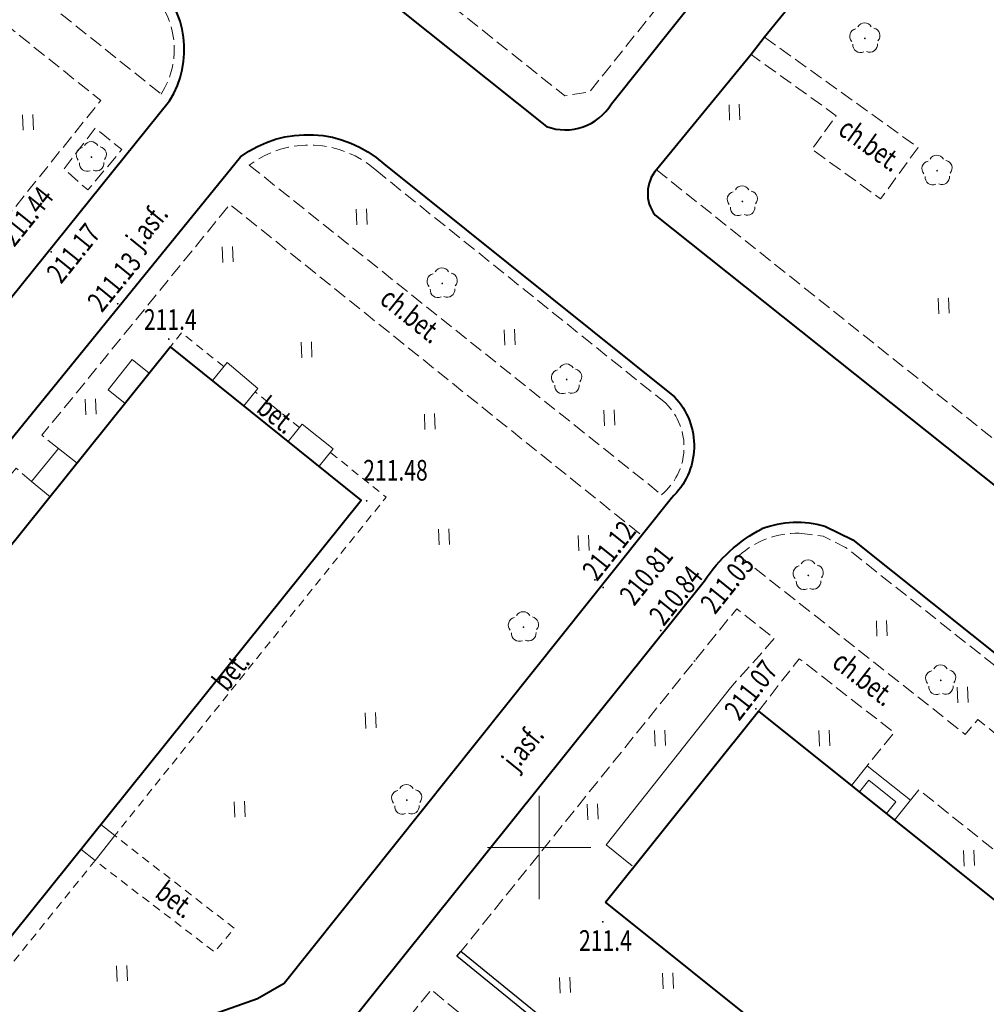
# Model space of a CAD drawing. Units: metres. Extents: x 7569600 to 7573200, y 5542500 to 5547250.
# Drawn here: x 7570575 to 7570622, y 5543592 to 5543640 of the extents above; entities that cross this region are included whole.
import ezdxf
from ezdxf.enums import TextEntityAlignment as Align

# ---------------------------------------------------------------- set-up
doc = ezdxf.new("R2010")
doc.units = ezdxf.units.M
doc.header["$MEASUREMENT"] = 0
doc.linetypes.add('DGN Style 2', pattern=[0.65306, 0.391836, -0.261224])
doc.linetypes.add('DGN Style 3', pattern=[0.914284, 0.65306, -0.261224])
for name, color, linetype, lineweight in [('Budynki', 7, 'Continuous', 0), ('Drogi', 7, 'Continuous', 0), ('Izolinie', 7, 'Continuous', 0), ('ramka', 7, 'Continuous', 0), ('Zieleń', 7, 'Continuous', 0)]:
    doc.layers.add(name, color=color, linetype=linetype, lineweight=lineweight)
doc.styles.add('Style-ITALICS', font='ITALICS.shx')

# ---------------------------------------------------------------- blocks, each defined once
blk = doc.blocks.new('*U330')
at = {"layer": 'Budynki', "color": 1, "linetype": 'Continuous', "lineweight": 40, "flags": 128}
blk.add_lwpolyline([(-0.427, 10.435), (11.954, 0.49), (19.36, 9.62), (12.41, 15.202), (43.421, 53.813), (34.194, 61.223), (2.891, 22.25), (6.641, 19.238)], close=True, dxfattribs=at)
blk = doc.blocks.new('*U400')
at = {"layer": 'Budynki', "color": 1, "linetype": 'Continuous', "lineweight": 40, "flags": 128}
blk.add_lwpolyline([(-1.434, 35.027), (5.968, 44.277), (47.681, 10.899), (40.278, 1.649)], close=True, dxfattribs=at)
at = {"layer": 'Budynki', "color": 7, "linetype": 'Continuous', "lineweight": 30, "style": 'Style-ITALICS'}
blk.add_text('4k', height=1.5, dxfattribs=at).set_placement((20.435, 25.134), align=Align.MIDDLE_CENTER)
blk = doc.blocks.new('*U1095')
at = {"layer": 'Budynki', "color": 1, "linetype": 'Continuous', "lineweight": 0, "flags": 128}
blk.add_lwpolyline([(1.446, 0.059), (2.123, 0.902), (0.623, 2.102), (-0.052, 1.262)], close=True, dxfattribs=at)
blk = doc.blocks.new('*U1096')
at = {"layer": 'Budynki', "color": 1, "linetype": 'Continuous', "lineweight": 0, "flags": 128}
blk.add_lwpolyline([(1.466, 0.06), (2.142, 0.903), (0.65, 2.153), (-0.052, 1.279)], close=True, dxfattribs=at)
blk = doc.blocks.new('*U1097')
at = {"layer": 'Budynki', "color": 1, "linetype": 'Continuous', "lineweight": 0, "flags": 128}
blk.add_lwpolyline([(0.797, 0.032), (-0.029, 0.695), (1.142, 2.154), (1.968, 1.491)], close=True, dxfattribs=at)
blk = doc.blocks.new('*U1098')
at = {"layer": 'Budynki', "color": 1, "linetype": 'Continuous', "lineweight": 0, "flags": 128}
blk.add_lwpolyline([(1.284, 2.373), (2.179, 1.654), (0.88, 0.036), (-0.031, 0.768), (1.284, 2.373)], dxfattribs=at)
blk = doc.blocks.new('*U1107')
at = {"layer": 'Budynki', "color": 1, "linetype": 'Continuous', "lineweight": 0, "flags": 128}
for points in [[(-0.072, 1.758), (0.695, 2.715), (2.794, 1.05), (2.021, 0.083)], [(0.318, 1.446), (0.773, 2.014), (2.09, 0.97), (1.631, 0.396)], [(2.021, 0.083), (-0.072, 1.758)]]:
    blk.add_lwpolyline(points, dxfattribs=at)
blk = doc.blocks.new('*U1108')
at = {"layer": 'Budynki', "color": 1, "linetype": 'Continuous', "lineweight": 0, "flags": 128}
blk.add_lwpolyline([(0.94, 1.781), (1.617, 1.237), (0.665, 0.028), (-0.024, 0.581)], close=True, dxfattribs=at)
blk = doc.blocks.new('*U1372')
at = {"layer": 'Budynki', "color": 1, "linetype": 'Continuous', "lineweight": 0, "flags": 128}
blk.add_lwpolyline([(1.562, 0.252), (0.299, 1.271), (6.323, 8.873)], dxfattribs=at)
blk = doc.blocks.new('*U3418')
at = {"layer": 'Drogi', "color": 7, "linetype": 'Continuous', "lineweight": 40, "flags": 128}
for points in [[(-49.766, -63.144), (0.68, 0.028)], [(-88.916, -35.534), (-52.913, -64.244)]]:
    blk.add_lwpolyline(points, dxfattribs=at)
at = {"layer": 'Drogi', "color": 7, "linetype": 'Continuous', "lineweight": 40}
blk.add_arc((-52.008, -61.781), 2.624, 249.8171, 328.697, dxfattribs=at)
blk = doc.blocks.new('*U3421')
at = {"layer": 'Drogi', "color": 7, "linetype": 'DGN Style 3', "lineweight": 0, "flags": 128}
blk.add_lwpolyline([(-1.287, 31.441), (36.327, 1.487), (37.521, 1.665), (49.793, 17.009), (48.094, 18.391)], dxfattribs=at)
blk = doc.blocks.new('*U3427')
at = {"layer": 'Drogi', "color": 7, "linetype": 'Continuous', "lineweight": 40, "flags": 128}
blk.add_lwpolyline([(7.29, 2.1), (8.734, 3.51), (18.658, 15.826)], dxfattribs=at)
at = {"layer": 'Drogi', "color": 7, "linetype": 'Continuous', "lineweight": 40}
blk.add_arc((14.744, 18.299), 4.63, 327.7041, 47.4249, dxfattribs=at)
blk = doc.blocks.new('*U3428')
at = {"layer": 'Drogi', "color": 7, "linetype": 'DGN Style 3', "lineweight": 0, "flags": 128}
for points in [[(1.747, 16.485), (-0.56, 13.678), (15.736, 0.645)], [(15.044, 5.81), (1.747, 16.485)]]:
    blk.add_lwpolyline(points, dxfattribs=at)
at = {"layer": 'Drogi', "color": 7, "linetype": 'DGN Style 3', "lineweight": 0}
blk.add_arc((12.317, 2.816), 4.05, 327.5798, 47.6759, dxfattribs=at)
blk = doc.blocks.new('*U3429')
at = {"layer": 'Drogi', "color": 7, "linetype": 'DGN Style 3', "lineweight": 0, "flags": 128}
blk.add_lwpolyline([(15.631, 1.731), (18.513, 0.758), (24.16, 7.784), (15.365, 14.83), (14.595, 13.848), (12.96, 15.162), (13.73, 16.144), (-1.15, 28.085)], dxfattribs=at)
blk = doc.blocks.new('*U3434')
at = {"layer": 'Drogi', "color": 7, "linetype": 'DGN Style 3', "lineweight": 0, "flags": 128}
blk.add_lwpolyline([(1.598, 0.065), (-0.062, 1.508), (9.225, 12.997), (9.963, 12.337)], dxfattribs=at)
blk = doc.blocks.new('*U3435')
at = {"layer": 'Drogi', "color": 7, "linetype": 'Continuous', "lineweight": 40, "flags": 128}
for points in [[(0, 0), (19.038, 23.647), (29.661, 36.732), (41.496, 51.257)], [(48.436, 50.911), (62.507, 39.647)], [(62.358, 34.747), (43.603, 11.262), (42.323, 10.509), (39.719, 9.592), (27.935, -4.961), (26.992, -9.313), (26.054, -10.593), (17.595, -21.047), (15.718, -23.365), (6.911, -34.364)]]:
    blk.add_lwpolyline(points, dxfattribs=at)
at = {"layer": 'Drogi', "color": 7, "linetype": 'Continuous', "lineweight": 40, "extrusion": (0, 0, -1)}
for centre, radius, start, end in [((-44.755, 46.86), 5.473, 53.4554, 132.2608), ((-60.004, 37.272), 3.451, 136.4972, 227.0031)]:
    blk.add_arc(centre, radius, start, end, dxfattribs=at)
blk = doc.blocks.new('*U3438')
at = {"layer": 'Drogi', "color": 7, "linetype": 'DGN Style 2', "lineweight": 0, "flags": 128}
blk.add_lwpolyline([(2.069, 0.084), (-0.074, 1.806)], dxfattribs=at)
blk = doc.blocks.new('*U3439')
at = {"layer": 'Drogi', "color": 7, "linetype": 'DGN Style 2', "lineweight": 0, "flags": 128}
blk.add_lwpolyline([(2.533, 0.104), (0.491, 1.743), (-0.043, 1.061)], dxfattribs=at)
blk = doc.blocks.new('*U3440')
at = {"layer": 'Drogi', "color": 7, "linetype": 'Continuous', "lineweight": 0, "style": 'Style-ITALICS', "width": 0.749997}
blk.add_text('bet.', height=1, rotation=321.2321, dxfattribs=at).set_placement((1.168, 1.292), align=Align.MIDDLE_CENTER)
blk = doc.blocks.new('*U3441')
at = {"layer": 'Drogi', "color": 7, "linetype": 'Continuous', "lineweight": 0, "style": 'Style-ITALICS', "width": 0.749999}
blk.add_text('bet.', height=1, rotation=51.2631, dxfattribs=at).set_placement((1.193, 1.271), align=Align.MIDDLE_CENTER)
blk = doc.blocks.new('*U3442')
at = {"layer": 'Drogi', "color": 7, "linetype": 'DGN Style 2', "lineweight": 0, "flags": 128}
blk.add_lwpolyline([(0, 0), (15.821, 19.593), (21.607, 15.176), (22.561, 16.316), (16.773, 20.802), (29.913, 37.183), (27.211, 39.352)], dxfattribs=at)
blk = doc.blocks.new('*U3443')
at = {"layer": 'Drogi', "color": 7, "linetype": 'Continuous', "lineweight": 0, "style": 'Style-ITALICS', "width": 0.749999}
blk.add_text('bet.', height=1, rotation=322.639, dxfattribs=at).set_placement((1.162, 1.293), align=Align.MIDDLE_CENTER)
blk = doc.blocks.new('*U3444')
at = {"layer": 'Drogi', "color": 7, "linetype": 'DGN Style 3', "lineweight": 0, "flags": 128}
blk.add_lwpolyline([(0.559, 5.397), (-0.247, 6.034), (8.853, 17.205), (28.814, 1.179)], dxfattribs=at)
blk = doc.blocks.new('*U3445')
at = {"layer": 'Drogi', "color": 7, "linetype": 'DGN Style 3', "lineweight": 0, "flags": 128}
for points in [[(-19.958, 15.946), (0, 0)], [(0.209, 4.422), (-13.792, 15.668)]]:
    blk.add_lwpolyline(points, dxfattribs=at)
at = {"layer": 'Drogi', "color": 7, "linetype": 'DGN Style 3', "lineweight": 0}
for centre, radius, start, end in [((-17.043, 12.087), 4.837, 47.7674, 127.0692), ((-1.899, 2.306), 2.987, 309.4665, 45.1135)]:
    blk.add_arc(centre, radius, start, end, dxfattribs=at)
blk = doc.blocks.new('*U3446')
at = {"layer": 'Drogi', "color": 7, "linetype": 'Continuous', "lineweight": 0, "style": 'Style-ITALICS', "width": 0.749999}
blk.add_text('ch.bet.', height=1, rotation=321.24, dxfattribs=at).set_placement((1.61, 1.711), align=Align.MIDDLE_CENTER)
blk = doc.blocks.new('*U3456')
at = {"layer": 'Drogi', "color": 7, "linetype": 'DGN Style 3', "lineweight": 0, "flags": 128}
blk.add_lwpolyline([(2.069, 14.006), (2.947, 15.052), (-0.746, 18.214), (6.72, 27.506), (10.595, 24.292), (8.894, 22.081), (7.039, 23.627), (5.821, 22.086), (7.643, 20.619), (4.072, 16.169), (13.923, 8.256), (7.533, 0.309)], dxfattribs=at)
blk = doc.blocks.new('*U3460')
at = {"layer": 'Drogi', "color": 7, "linetype": 'Continuous', "lineweight": 40, "flags": 128}
for points in [[(0, 0.001), (-12.331, -15.606), (-13.492, -17.074), (-15.374, -19.513), (-16.3, -23.524), (-24.472, -33.676), (-28.131, -35.477), (-29.95, -37.723), (-31.141, -39.203), (-31.919, -40.236), (-31.067, -43.193), (-40.096, -54.391), (-43.176, -54.207), (-45.1, -56.598), (-45.756, -57.445), (-50.332, -63.017)], [(-50.402, -65.211), (-14.34, -93.909)]]:
    blk.add_lwpolyline(points, dxfattribs=at)
at = {"layer": 'Drogi', "color": 7, "linetype": 'Continuous', "lineweight": 40}
blk.add_arc((-49.039, -64.156), 1.723, 138.5858, 217.7447, dxfattribs=at)
blk = doc.blocks.new('*U3466')
at = {"layer": 'Drogi', "color": 7, "linetype": 'DGN Style 3', "lineweight": 0, "flags": 128}
blk.add_lwpolyline([(0.36, 8.071), (7.794, 2.731), (5.974, 0.245), (2.654, 2.641), (3.828, 4.27), (-0.296, 7.224)], dxfattribs=at)
blk = doc.blocks.new('*U3467')
at = {"layer": 'Drogi', "color": 7, "linetype": 'Continuous', "lineweight": 0, "style": 'Style-ITALICS', "width": 0.749999}
blk.add_text('ch.bet.', height=1, rotation=324.3896, dxfattribs=at).set_placement((1.616, 1.689), align=Align.MIDDLE_CENTER)
blk = doc.blocks.new('*U3468')
at = {"layer": 'Drogi', "color": 7, "linetype": 'DGN Style 3', "lineweight": 0, "flags": 128}
blk.add_lwpolyline([(-1.278, 31.212), (35.708, 1.692), (36.977, 1.514), (49.459, 17.086), (47.947, 18.346)], dxfattribs=at)
blk = doc.blocks.new('*U3483')
at = {"layer": 'Drogi', "color": 7, "linetype": 'DGN Style 3', "lineweight": 0, "flags": 128}
blk.add_lwpolyline([(0, 0), (13.447, 16.703), (15.268, 15.256), (13.143, 12.877)], dxfattribs=at)
blk = doc.blocks.new('*U3484')
at = {"layer": 'Drogi', "color": 7, "linetype": 'DGN Style 3', "lineweight": 0, "flags": 128}
blk.add_lwpolyline([(-0.117, 2.856), (1.866, 5.391), (6.456, 1.816), (5.151, 0.211)], dxfattribs=at)
blk = doc.blocks.new('*U3485')
at = {"layer": 'Drogi', "color": 7, "linetype": 'DGN Style 3', "lineweight": 0, "flags": 128}
blk.add_lwpolyline([(-0.44, 10.741), (-0.04, 11.247), (13.058, 0.775), (12.908, 0.529)], dxfattribs=at)
blk = doc.blocks.new('*U3488')
at = {"layer": 'Drogi', "color": 7, "linetype": 'Continuous', "lineweight": 40, "flags": 128}
for points in [[(34.955, 45.235), (36.313, 44.58), (86.48, 4.541), (87.477, 3.391)], [(1.479, 8.087), (13.189, 22.727), (29.129, 42.595)]]:
    blk.add_lwpolyline(points, dxfattribs=at)
at = {"layer": 'Drogi', "color": 7, "linetype": 'Continuous', "lineweight": 40, "extrusion": (0, 0, -1)}
for centre, radius, start, end in [((-33.602, 40.779), 4.657, 68.7949, 106.8944), ((-35.499, 38.364), 7.647, 33.588, 62.0743)]:
    blk.add_arc(centre, radius, start, end, dxfattribs=at)
blk = doc.blocks.new('*U3492')
at = {"layer": 'Drogi', "color": 7, "linetype": 'DGN Style 3', "lineweight": 0, "flags": 128}
for points in [[(-12.057, 10.955), (-10.89, 10.813), (-9.807, 10.267), (0.35, 2.216)], [(0, 0), (-1.061, 0.016), (-3.402, 1.942), (-4.013, 1.217), (-14.965, 9.865)]]:
    blk.add_lwpolyline(points, dxfattribs=at)
at = {"layer": 'Drogi', "color": 7, "linetype": 'DGN Style 3', "lineweight": 0, "extrusion": (0, 0, -1)}
for centre, radius, start, end in [((12.149, 6.775), 4.181, 47.6545, 91.2547), ((0.625, 1.234), 1.384, 134.8092, 243.123)]:
    blk.add_arc(centre, radius, start, end, dxfattribs=at)
blk = doc.blocks.new('*U3493')
at = {"layer": 'Drogi', "color": 7, "linetype": 'Continuous', "lineweight": 0, "style": 'Style-ITALICS', "width": 0.749999}
blk.add_text('ch.bet.', height=1, rotation=322.0843, dxfattribs=at).set_placement((1.611, 1.706), align=Align.MIDDLE_CENTER)
blk = doc.blocks.new('*U3567')
at = {"layer": 'Drogi', "color": 7, "linetype": 'DGN Style 3', "lineweight": 0, "flags": 128}
blk.add_lwpolyline([(-0.044, 1.069), (1.467, 3.033), (2.76, 2.005), (1.109, 0.046), (-0.044, 1.069)], dxfattribs=at)
blk = doc.blocks.new('WYSTER_1152')
at = {"layer": 'Drogi', "linetype": 'Continuous', "lineweight": 0}
h = blk.add_hatch(color=7, dxfattribs=at)
edge = h.paths.add_edge_path()
edge.add_arc((0, 0), 0.045, 0, 360)
blk = doc.blocks.new('*U6642')
at = {"layer": 'Drogi', "color": 7, "linetype": 'Continuous', "lineweight": 0}
blk.add_blockref('WYSTER_1152', (0.043, 0.047), dxfattribs=at)
at = {"layer": 'Drogi', "color": 7, "linetype": 'Continuous', "lineweight": 0, "style": 'Style-ITALICS', "width": 0.749999}
blk.add_text('211.48', height=1, dxfattribs=at).set_placement((1.437, 1.528), align=Align.MIDDLE_CENTER)
blk = doc.blocks.new('WYSTER_1153')
at = {"layer": 'Drogi', "linetype": 'Continuous', "lineweight": 0}
h = blk.add_hatch(color=7, dxfattribs=at)
edge = h.paths.add_edge_path()
edge.add_arc((0, 0), 0.045, 0, 360)
blk = doc.blocks.new('*U6644')
at = {"layer": 'Drogi', "color": 7, "linetype": 'Continuous', "lineweight": 0}
blk.add_blockref('WYSTER_1153', (0.043, 0.046), dxfattribs=at)
at = {"layer": 'Drogi', "color": 7, "linetype": 'Continuous', "lineweight": 0, "style": 'Style-ITALICS', "width": 0.749999}
blk.add_text('210.84', height=1, rotation=51.1629, dxfattribs=at).set_placement((0.775, 1.738), align=Align.MIDDLE_CENTER)
blk = doc.blocks.new('WYSTER_1154')
at = {"layer": 'Drogi', "linetype": 'Continuous', "lineweight": 0}
h = blk.add_hatch(color=7, dxfattribs=at)
edge = h.paths.add_edge_path()
edge.add_arc((0, 0), 0.045, 0, 360)
blk = doc.blocks.new('*U6646')
at = {"layer": 'Drogi', "color": 7, "linetype": 'Continuous', "lineweight": 0}
blk.add_blockref('WYSTER_1154', (0.043, 0.047), dxfattribs=at)
at = {"layer": 'Drogi', "color": 7, "linetype": 'Continuous', "lineweight": 0, "style": 'Style-ITALICS', "width": 0.749999}
blk.add_text('210.81', height=1, rotation=51.391, dxfattribs=at).set_placement((2.126, 0.636), align=Align.MIDDLE_CENTER)
blk = doc.blocks.new('WYSTER_1155')
at = {"layer": 'Drogi', "linetype": 'Continuous', "lineweight": 0}
h = blk.add_hatch(color=7, dxfattribs=at)
edge = h.paths.add_edge_path()
edge.add_arc((0, 0), 0.045, 0, 360)
blk = doc.blocks.new('*U6648')
at = {"layer": 'Drogi', "color": 7, "linetype": 'Continuous', "lineweight": 0}
blk.add_blockref('WYSTER_1155', (0.043, 0.047), dxfattribs=at)
at = {"layer": 'Drogi', "color": 7, "linetype": 'Continuous', "lineweight": 0, "style": 'Style-ITALICS', "width": 0.749999}
blk.add_text('211.12', height=1, rotation=51.391, dxfattribs=at).set_placement((0.727, 1.469), align=Align.MIDDLE_CENTER)
blk = doc.blocks.new('*U8477')
at = {"layer": 'Drogi', "color": 7, "linetype": 'Continuous', "lineweight": 0, "style": 'Style-ITALICS', "width": 0.749999}
blk.add_text('j.asf.', height=1, rotation=51.2595, dxfattribs=at).set_placement((1.519, 1.676), align=Align.MIDDLE_CENTER)
blk = doc.blocks.new('*U8508')
at = {"layer": 'Drogi', "color": 7, "linetype": 'Continuous', "lineweight": 0, "style": 'Style-ITALICS', "width": 0.749999}
blk.add_text('j.asf.', height=1, rotation=51.2595, dxfattribs=at).set_placement((1.519, 1.675), align=Align.MIDDLE_CENTER)
blk = doc.blocks.new('WYSTER_3586')
at = {"layer": 'Drogi', "linetype": 'Continuous', "lineweight": 0}
h = blk.add_hatch(color=7, dxfattribs=at)
edge = h.paths.add_edge_path()
edge.add_arc((0, 0), 0.045, 0, 360)
blk = doc.blocks.new('*U14205')
at = {"layer": 'Drogi', "color": 7, "linetype": 'Continuous', "lineweight": 0}
blk.add_blockref('WYSTER_3586', (0.045, 0.045), dxfattribs=at)
at = {"layer": 'Drogi', "color": 7, "linetype": 'Continuous', "lineweight": 0, "style": 'Style-ITALICS', "width": 0.749999}
blk.add_text('211.03', height=1, rotation=51.1629, dxfattribs=at).set_placement((1.629, 3.787), align=Align.MIDDLE_CENTER)
blk = doc.blocks.new('WYSTER_3587')
at = {"layer": 'Drogi', "linetype": 'Continuous', "lineweight": 0}
h = blk.add_hatch(color=7, dxfattribs=at)
edge = h.paths.add_edge_path()
edge.add_arc((0, 0), 0.045, 0, 360)
blk = doc.blocks.new('*U14207')
at = {"layer": 'Drogi', "color": 7, "linetype": 'Continuous', "lineweight": 0}
blk.add_blockref('WYSTER_3587', (0.045, 0.045), dxfattribs=at)
at = {"layer": 'Drogi', "color": 7, "linetype": 'Continuous', "lineweight": 0, "style": 'Style-ITALICS', "width": 0.749999}
blk.add_text('211.07', height=1, rotation=51.9684, dxfattribs=at).set_placement((-0.197, 0.953), align=Align.MIDDLE_CENTER)
blk = doc.blocks.new('WYSTER_3588')
at = {"layer": 'Drogi', "linetype": 'Continuous', "lineweight": 0}
h = blk.add_hatch(color=7, dxfattribs=at)
edge = h.paths.add_edge_path()
edge.add_arc((0, 0), 0.045, 0, 360)
blk = doc.blocks.new('*U14209')
at = {"layer": 'Drogi', "color": 7, "linetype": 'Continuous', "lineweight": 0}
blk.add_blockref('WYSTER_3588', (0.045, 0.045), dxfattribs=at)
at = {"layer": 'Drogi', "color": 7, "linetype": 'Continuous', "lineweight": 0, "style": 'Style-ITALICS', "width": 0.749997}
blk.add_text('211.44', height=1, rotation=51.2117, dxfattribs=at).set_placement((0.874, 0.043), align=Align.MIDDLE_CENTER)
blk = doc.blocks.new('WYSTER_3589')
at = {"layer": 'Drogi', "linetype": 'Continuous', "lineweight": 0}
h = blk.add_hatch(color=7, dxfattribs=at)
edge = h.paths.add_edge_path()
edge.add_arc((0, 0), 0.045, 0, 360)
blk = doc.blocks.new('*U14211')
at = {"layer": 'Drogi', "color": 7, "linetype": 'Continuous', "lineweight": 0}
blk.add_blockref('WYSTER_3589', (0.045, 0.045), dxfattribs=at)
at = {"layer": 'Drogi', "color": 7, "linetype": 'Continuous', "lineweight": 0, "style": 'Style-ITALICS', "width": 0.749999}
blk.add_text('211.17', height=1, rotation=51.1375, dxfattribs=at).set_placement((1.116, -0.016), align=Align.MIDDLE_CENTER)
blk = doc.blocks.new('WYSTER_3590')
at = {"layer": 'Drogi', "linetype": 'Continuous', "lineweight": 0}
h = blk.add_hatch(color=7, dxfattribs=at)
edge = h.paths.add_edge_path()
edge.add_arc((0, 0), 0.045, 0, 360)
blk = doc.blocks.new('*U14213')
at = {"layer": 'Drogi', "color": 7, "linetype": 'Continuous', "lineweight": 0}
blk.add_blockref('WYSTER_3590', (0.045, 0.045), dxfattribs=at)
at = {"layer": 'Drogi', "color": 7, "linetype": 'Continuous', "lineweight": 0, "style": 'Style-ITALICS', "width": 0.749997}
blk.add_text('211.13', height=1, rotation=50.8325, dxfattribs=at).set_placement((-0.12, 1.104), align=Align.MIDDLE_CENTER)
blk = doc.blocks.new('*U15740')
at = {"layer": 'Zieleń', "color": 7, "linetype": 'Continuous', "lineweight": 30, "flags": 128}
for points in [[(13.266, 0.543), (13.082, 0.306), (9.871, 2.819), (9.678, 2.609), (5.739, 5.798), (5.94, 6.018), (-0.666, 11.395), (-0.476, 11.628)], [(13.266, 0.543), (9.839, 3.225), (9.648, 3.019), (6.176, 5.83), (6.377, 6.049), (-0.476, 11.628)]]:
    blk.add_lwpolyline(points, dxfattribs=at)
blk = doc.blocks.new('TRAWA3')
at = {"layer": 'Zieleń', "color": 3, "linetype": 'Continuous', "lineweight": 0}
for p, q in [((-2.8, 1.189), (-2.77, 0.439)), ((-2.301, 1.209), (-2.27, 0.46)), ((2.195, 1.393), (2.226, 0.644)), ((2.695, 1.414), (2.725, 0.664)), ((-0.2, -1.207), (-0.17, -1.956)), ((0.299, -1.186), (0.33, -1.936))]:
    blk.add_line(p, q, dxfattribs=at)
blk = doc.blocks.new('*U15524')
at = {"layer": 'Zieleń', "color": 3, "linetype": 'Continuous', "lineweight": 0}
blk.add_blockref('TRAWA3', (2.667, 2.058), dxfattribs=at)
blk = doc.blocks.new('TRAWA1_1')
at = {"layer": 'Zieleń', "color": 3, "linetype": 'Continuous', "lineweight": 0}
for p, q in [((-0.265, 0.365), (-0.234, -0.384)), ((0.234, 0.385), (0.265, -0.364))]:
    blk.add_line(p, q, dxfattribs=at)
blk = doc.blocks.new('*U15522')
at = {"layer": 'Zieleń', "color": 3, "linetype": 'Continuous', "lineweight": 0}
blk.add_blockref('TRAWA1_1', (0.234, 0.384), dxfattribs=at)
blk = doc.blocks.new('DRLIS1')
at = {"layer": 'Zieleń', "linetype": 'Continuous', "lineweight": 0}
h = blk.add_hatch(color=3, dxfattribs=at)
edge = h.paths.add_edge_path()
edge.add_arc((0, 0), 0.045, 0, 360)
at = {"layer": 'Zieleń', "color": 3, "linetype": 'Continuous', "lineweight": 0}
for centre, start, end in [((-0.015, 0.375), 30.1471, 149.8529), ((0.352, 0.131), 318.0487, 77.9523), ((-0.361, 0.102), 102.0477, 221.9513), ((-0.207, -0.311), 174.1984, 293.7229), ((0.232, -0.293), 246.2771, 5.6877)]:
    blk.add_arc(centre, 0.375, start, end, dxfattribs=at)
blk = doc.blocks.new('*U14547')
at = {"layer": 'Zieleń', "color": 3, "linetype": 'Continuous', "lineweight": 0}
blk.add_blockref('DRLIS1', (0.703, 0.707), dxfattribs=at)
blk = doc.blocks.new('PUNWYS_653')
at = {"layer": 'Izolinie', "linetype": 'Continuous', "lineweight": 0}
h = blk.add_hatch(color=31, dxfattribs=at)
edge = h.paths.add_edge_path()
edge.add_arc((0, 0), 0.045, 0, 360)
blk = doc.blocks.new('*U17981')
at = {"layer": 'Izolinie', "color": 31, "linetype": 'Continuous', "lineweight": 0}
blk.add_blockref('PUNWYS_653', (0.043, 0.047), dxfattribs=at)
at = {"layer": 'Izolinie', "color": 31, "linetype": 'Continuous', "lineweight": 0, "style": 'Style-ITALICS', "width": 0.749999}
blk.add_text('211.4', height=1, dxfattribs=at).set_placement((-1.106, -0.861), align=Align.MIDDLE_LEFT)
blk = doc.blocks.new('PUNWYS_1291')
at = {"layer": 'Izolinie', "linetype": 'Continuous', "lineweight": 0}
h = blk.add_hatch(color=31, dxfattribs=at)
edge = h.paths.add_edge_path()
edge.add_arc((0, 0), 0.045, 0, 360)
blk = doc.blocks.new('*U19577')
at = {"layer": 'Izolinie', "color": 31, "linetype": 'Continuous', "lineweight": 0}
blk.add_blockref('PUNWYS_1291', (0.045, 0.045), dxfattribs=at)
at = {"layer": 'Izolinie', "color": 31, "linetype": 'Continuous', "lineweight": 0, "style": 'Style-ITALICS', "width": 0.749999}
blk.add_text('211.4', height=1, dxfattribs=at).set_placement((-1.16, 0.991), align=Align.MIDDLE_LEFT)

msp = doc.modelspace()

# ---------------------------------------------------------------- linework, layer by layer
at = {"layer": 'ramka', "color": 132, "linetype": 'Continuous', "lineweight": 0}
for p, q in [((7570600, 5543600), (7570600, 5543602.5)), ((7570597.5, 5543600), (7570600, 5543600)), ((7570600, 5543600), (7570602.5, 5543600)), ((7570600, 5543597.5), (7570600, 5543600))]:
    msp.add_line(p, q, dxfattribs=at)

# ---------------------------------------------------------------- block references
at = {"layer": 'Budynki', "color": 1, "linetype": 'Continuous', "lineweight": 40}
for name, p in [('*U330', (7570547.965, 5543562.995)), ('*U400', (7570604.65, 5543562.319))]:
    msp.add_blockref(name, p, dxfattribs=at)
at = {"layer": 'Budynki', "color": 1, "linetype": 'Continuous', "lineweight": 0}
for name, p in [('*U1097', (7570579.162, 5543621.447)), ('*U1096', (7570584.244, 5543621.306)), ('*U1095', (7570587.905, 5543618.383)), ('*U1098', (7570575.453, 5543616.929)), ('*U1372', (7570602.943, 5543598.85)), ('*U1107', (7570615.191, 5543601.236)), ('*U1108', (7570577.839, 5543599.331))]:
    msp.add_blockref(name, p, dxfattribs=at)
at = {"layer": 'Drogi', "color": 7, "linetype": 'Continuous', "lineweight": 40}
for name, p in [('*U3418', (7570653.272, 5543699.124)), ('*U3460', (7570656.02, 5543695.803)), ('*U3427', (7570563.456, 5543620.299)), ('*U3435', (7570544.051, 5543582.156)), ('*U3488', (7570578.875, 5543570.301))]:
    msp.add_blockref(name, p, dxfattribs=at)
at = {"layer": 'Drogi', "color": 7, "linetype": 'DGN Style 3', "lineweight": 0}
for name, p in [('*U3421', (7570564.921, 5543634.881)), ('*U3429', (7570554.62, 5543628.354)), ('*U3428', (7570565.974, 5543635.804)), ('*U3466', (7570610.56, 5543631.134)), ('*U3567', (7570577.048, 5543631.764)), ('*U3445', (7570605.932, 5543617.064)), ('*U3468', (7570606.966, 5543601.574)), ('*U3444', (7570576.178, 5543613.905)), ('*U3434', (7570565.459, 5543605.36)), ('*U3492', (7570624.65, 5543604.25)), ('*U3483', (7570596.123, 5543594.846)), ('*U3484', (7570610.735, 5543603.74)), ('*U3485', (7570618.425, 5543591.545)), ('*U3456', (7570588.062, 5543565.613))]:
    msp.add_blockref(name, p, dxfattribs=at)
at = {"layer": 'Drogi', "color": 7, "linetype": 'Continuous', "lineweight": 0}
for name, p in [('*U3467', (7570614.428, 5543632.318)), ('*U14209', (7570574.309, 5543630.496)), ('*U8508', (7570579.497, 5543628.382)), ('*U14211', (7570576.338, 5543628.769)), ('*U14213', (7570579.557, 5543626.259)), ('*U3446', (7570592.211, 5543624.036)), ('*U3440', (7570586.133, 5543619.632)), ('*U6642', (7570591.613, 5543616.72)), ('*U6648', (7570602.662, 5543612.899)), ('*U6646', (7570603.063, 5543612.53)), ('*U14205', (7570607.48, 5543608.973)), ('*U6644', (7570605.849, 5543610.448)), ('*U3441', (7570583.892, 5543607.254)), ('*U14207', (7570610.454, 5543606.661)), ('*U3493', (7570614.115, 5543606.479)), ('*U8477', (7570597.694, 5543603.17)), ('*U3443', (7570581.232, 5543596.185))]:
    msp.add_blockref(name, p, dxfattribs=at)
at = {"layer": 'Drogi', "color": 7, "linetype": 'DGN Style 2', "lineweight": 0}
for name, p in [('*U3439', (7570582.202, 5543623.157)), ('*U3438', (7570586.327, 5543620.236)), ('*U3442', (7570562.683, 5543579.766))]:
    msp.add_blockref(name, p, dxfattribs=at)
at = {"layer": 'Izolinie', "color": 31, "linetype": 'Continuous', "lineweight": 0}
for name, p in [('*U19577', (7570582.031, 5543624.551)), ('*U17981', (7570603.042, 5543596.354))]:
    msp.add_blockref(name, p, dxfattribs=at)
at = {"layer": 'Zieleń', "color": 3, "linetype": 'Continuous', "lineweight": 0}
for name, p in [('*U14547', (7570615.073, 5543638.437)), ('*U15522', (7570609.228, 5543635.186)), ('*U15522', (7570575.028, 5543634.697)), ('*U14547', (7570577.628, 5543632.691)), ('*U14547', (7570618.567, 5543632.034)), ('*U14547', (7570609.141, 5543630.548)), ('*U15522', (7570591.178, 5543630.126)), ('*U15522', (7570584.694, 5543628.306)), ('*U14547', (7570594.612, 5543626.581)), ('*U15522', (7570619.349, 5543625.821)), ('*U15522', (7570598.339, 5543624.3)), ('*U15522', (7570588.509, 5543623.694)), ('*U14547', (7570600.636, 5543621.933)), ('*U15522', (7570578.055, 5543620.935)), ('*U15522', (7570594.478, 5543620.218)), ('*U15522', (7570603.175, 5543620.403)), ('*U15522', (7570595.159, 5543614.641)), ('*U15522', (7570601.928, 5543614.341)), ('*U14547', (7570612.333, 5543612.454)), ('*U14547', (7570598.545, 5543609.948)), ('*U15522', (7570616.361, 5543610.215)), ('*U14547', (7570618.746, 5543607.373)), ('*U15522', (7570620.271, 5543606.997)), ('*U15522', (7570591.62, 5543605.758)), ('*U15522', (7570605.625, 5543604.904)), ('*U15522', (7570613.58, 5543604.901)), ('*U14547', (7570592.893, 5543601.581)), ('*U15522', (7570585.275, 5543601.463)), ('*U15522', (7570602.356, 5543601.339)), ('*U15522', (7570620.578, 5543599.099)), ('*U15522', (7570579.583, 5543593.516)), ('*U15524', (7570601.121, 5543590.456))]:
    msp.add_blockref(name, p, dxfattribs=at)
at = {"layer": 'Zieleń', "color": 7, "linetype": 'Continuous', "lineweight": 30}
msp.add_blockref('*U15740', (7570596.693, 5543583.334), dxfattribs=at)

doc.saveas('drawing.dxf')
